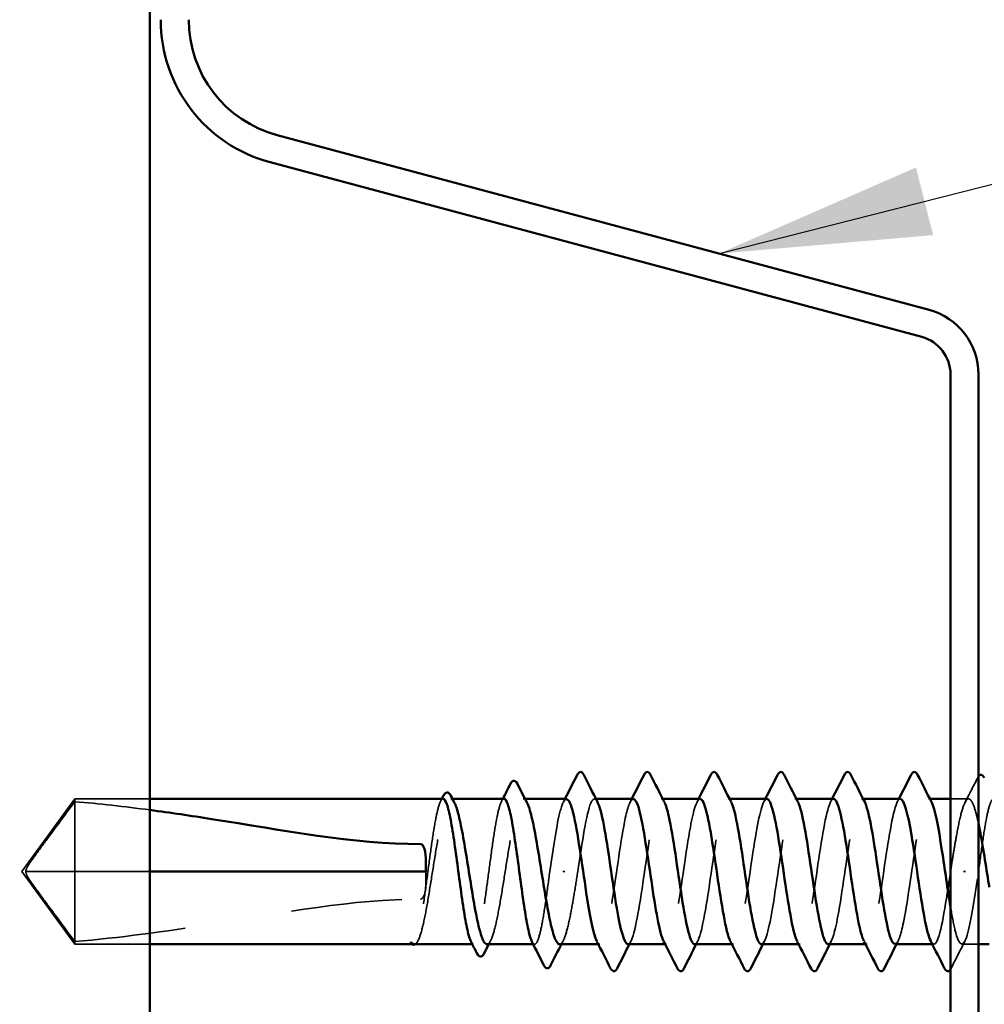
# Model space of a CAD drawing. Units: inches. Extents: x 0.6 to 33.4, y 0.6 to 21.4.
# Drawn here: x 16 to 16.9, y 7.1 to 8 of the extents above; entities that cross this region are included whole.
import ezdxf

# ---------------------------------------------------------------- set-up
doc = ezdxf.new("R2010")
doc.units = ezdxf.units.IN
doc.header["$LTSCALE"] = 2
doc.header["$MEASUREMENT"] = 0
doc.linetypes.add('DASHED', pattern=[0.2067, 0.1654, -0.0413])
for name, color, linetype, lineweight in [('Hidden (ANSI)', 7, 'DASHED', 35), ('Symbol (ANSI)', 7, 'Continuous', 25), ('Visible (ANSI)', 7, 'Continuous', 50)]:
    doc.layers.add(name, color=color, linetype=linetype, lineweight=lineweight)
doc.styles.add('Note Text (ANSI)', font='tahoma.ttf')
doc.dimstyles.new('Default (ANSI)$7', dxfattribs={"dimscale": 2, "dimtxt": 0.12, "dimasz": 0.098425, "dimexe": 0.125, "dimexo": 0.0625, "dimgap": 0.031496, "dimtad": 0, "dimtih": 1, "dimtoh": 1, "dimrnd": 1e-08, "dimzin": 4, "dimdsep": 46, "dimtxsty": 'Note Text (ANSI)', "dimcen": 0.09, "dimdle": 0.393701, "dimclrd": 256, "dimclre": 256, "dimclrt": 256, "dimadec": 0, "dimazin": 1, "dimtfac": 1, "dimtofl": 0, "dimtmove": 0, "dimatfit": 3, "dimfxl": 0, "dimtolj": 1, "dimtzin": 4, "dimlwd": -1, "dimlwe": -1, "dimarcsym": 0})

msp = doc.modelspace()

# ---------------------------------------------------------------- linework, layer by layer
at = {"layer": 'Hidden (ANSI)', "ltscale": 0.079335}
for q in [(16.03844, 7.27031), (16.03844, 7.13531)]:
    msp.add_line((15.98944, 7.20281), q, dxfattribs=at)
at = {"layer": 'Hidden (ANSI)', "ltscale": 0.017861}
msp.add_line((16.03844, 7.27031), (16.03844, 7.26769), dxfattribs=at)
at = {"layer": 'Hidden (ANSI)', "ltscale": 0.066374}
for p, q in [((16.10824, 7.27031), (16.03844, 7.27031)), ((16.10824, 7.20281), (16.03844, 7.20281)), ((16.10824, 7.13531), (16.03844, 7.13531))]:
    msp.add_line(p, q, dxfattribs=at)
at = {"layer": 'Hidden (ANSI)', "ltscale": 0.082915}
msp.add_line((16.03844, 7.26769), (16.03844, 7.20281), dxfattribs=at)
at = {"layer": 'Hidden (ANSI)', "ltscale": 0.001477}
for p, q in [((16.38912, 7.27031), (16.38747, 7.27031)), ((16.45654, 7.27031), (16.45488, 7.27031))]:
    msp.add_line(p, q, dxfattribs=at)
at = {"layer": 'Hidden (ANSI)', "ltscale": 0.001241}
for p, q in [((16.52235, 7.27031), (16.52094, 7.27031)), ((16.58435, 7.27031), (16.58294, 7.27031)), ((16.64635, 7.27031), (16.64494, 7.27031)), ((16.70835, 7.27031), (16.70694, 7.27031)), ((16.77035, 7.27031), (16.76894, 7.27031)), ((16.83235, 7.27031), (16.83094, 7.27031)), ((16.52594, 7.13531), (16.52453, 7.13531)), ((16.58794, 7.13531), (16.58653, 7.13531)), ((16.64994, 7.13531), (16.64853, 7.13531)), ((16.71194, 7.13531), (16.71053, 7.13531)), ((16.77394, 7.13531), (16.77253, 7.13531)), ((16.83594, 7.13531), (16.83453, 7.13531))]:
    msp.add_line(p, q, dxfattribs=at)
at = {"layer": 'Hidden (ANSI)', "ltscale": 0.01595}
msp.add_line((16.86829, 7.27031), (16.85144, 7.27031), dxfattribs=at)
at = {"layer": 'Hidden (ANSI)', "ltscale": 0.073451}
msp.add_line((16.03844, 7.20281), (15.99307, 7.20281), dxfattribs=at)
at = {"layer": 'Hidden (ANSI)', "ltscale": 0.100876}
msp.add_line((16.03844, 7.20281), (16.03844, 7.13531), dxfattribs=at)
at = {"layer": 'Hidden (ANSI)', "ltscale": 0.002016}
for p, q in [((16.49334, 7.20281), (16.49154, 7.20281)), ((16.86354, 7.20281), (16.86534, 7.20281))]:
    msp.add_line(p, q, dxfattribs=at)
at = {"layer": 'Hidden (ANSI)', "ltscale": 0.000328841}
msp.add_line((16.35709, 7.13854), (16.35689, 7.13814), dxfattribs=at)
at = {"layer": 'Hidden (ANSI)', "ltscale": 0.000217636}
msp.add_line((16.35214, 7.13531), (16.35181, 7.13531), dxfattribs=at)
at = {"layer": 'Hidden (ANSI)', "ltscale": 0.001023}
for p, q in [((16.40871, 7.13531), (16.40753, 7.13531)), ((16.46529, 7.13531), (16.46411, 7.13531))]:
    msp.add_line(p, q, dxfattribs=at)
at = {"layer": 'Hidden (ANSI)', "ltscale": 0.014661}
msp.add_line((16.87744, 7.13531), (16.86194, 7.13531), dxfattribs=at)
at = {"layer": 'Hidden (ANSI)', "ltscale": 0.024365}
msp.add_open_spline([(16.86496, 7.26708), (16.86891, 7.27468), (16.87282, 7.2823), (16.8767, 7.28992)], degree=3, dxfattribs=at)
at = {"layer": 'Hidden (ANSI)', "ltscale": 0.005628}
msp.add_open_spline([(16.8767, 7.28992), (16.87694, 7.29039), (16.87718, 7.29081), (16.87744, 7.29117)], degree=3, dxfattribs=at)
at = {"layer": 'Hidden (ANSI)', "ltscale": 0.222003}
for points, knots in [([(16.67594, 7.13538), (16.67948, 7.13564), (16.68302, 7.14946), (16.68656, 7.17078), (16.69059, 7.19502), (16.69461, 7.22726), (16.69864, 7.24779), (16.70235, 7.26672), (16.70606, 7.27448), (16.70977, 7.26752)], [-20.420352, -20.420352, -20.420352, -20.420352, -19.34396, -19.34396, -19.34396, -18.120283, -18.120283, -18.120283, -16.99169, -16.99169, -16.99169, -16.99169]), ([(16.68094, 7.27025), (16.6774, 7.26998), (16.67386, 7.25616), (16.67032, 7.23484), (16.66629, 7.2106), (16.66227, 7.17836), (16.65824, 7.15783), (16.65453, 7.1389), (16.65082, 7.13114), (16.64711, 7.1381)], [17.27876, 17.27876, 17.27876, 17.27876, 18.355152, 18.355152, 18.355152, 19.578829, 19.578829, 19.578829, 20.707422, 20.707422, 20.707422, 20.707422])]:
    msp.add_open_spline(points, degree=3, knots=knots, dxfattribs=at)
at = {"layer": 'Hidden (ANSI)', "ltscale": 0.22203}
for points, knots in [([(16.73794, 7.13553), (16.74094, 7.1358), (16.74394, 7.14525), (16.74694, 7.16147), (16.75096, 7.18323), (16.75499, 7.21566), (16.75901, 7.23892), (16.76304, 7.26218), (16.76706, 7.27466), (16.77109, 7.26872), (16.77131, 7.26838), (16.77154, 7.26799), (16.77177, 7.26754)], [-14.137167, -14.137167, -14.137167, -14.137167, -13.225576, -13.225576, -13.225576, -12.001899, -12.001899, -12.001899, -10.778222, -10.778222, -10.778222, -10.708504, -10.708504, -10.708504, -10.708504]), ([(16.61894, 7.2701), (16.61594, 7.26982), (16.61294, 7.26037), (16.60995, 7.24415), (16.60592, 7.22239), (16.6019, 7.18996), (16.59787, 7.1667), (16.59385, 7.14344), (16.58982, 7.13096), (16.5858, 7.1369), (16.58557, 7.13724), (16.58534, 7.13763), (16.58511, 7.13809)], [23.561945, 23.561945, 23.561945, 23.561945, 24.473536, 24.473536, 24.473536, 25.697213, 25.697213, 25.697213, 26.92089, 26.92089, 26.92089, 26.990607, 26.990607, 26.990607, 26.990607])]:
    msp.add_open_spline(points, degree=3, knots=knots, dxfattribs=at)
at = {"layer": 'Hidden (ANSI)', "ltscale": 0.076677}
for points, knots in [([(16.03844, 7.26769), (16.03035, 7.25675), (16.02255, 7.24621), (16.01079, 7.23026), (16.00689, 7.22499), (16.00112, 7.21702), (15.99923, 7.21441), (15.9965, 7.21041), (15.99561, 7.20908), (15.99439, 7.20697), (15.994, 7.20625), (15.99335, 7.20469), (15.99307, 7.20385), (15.99307, 7.20281)], [1.7713492, 1.7713492, 1.7713492, 1.7713492, 1.8935162, 1.8935162, 1.9566335, 1.9566335, 1.9881921, 1.9881921, 2.0039714, 2.0039714, 2.011861, 2.011861, 2.0197507, 2.0197507, 2.0197507, 2.0197507]), ([(16.03844, 7.13793), (16.03035, 7.14888), (16.02255, 7.15941), (16.01079, 7.17536), (16.00689, 7.18063), (16.00111, 7.1886), (15.99923, 7.19121), (15.9965, 7.19522), (15.99561, 7.19654), (15.99439, 7.19866), (15.994, 7.19937), (15.99335, 7.20094), (15.99307, 7.20178), (15.99307, 7.20281)], [1.7711947, 1.7711947, 1.7711947, 1.7711947, 1.8933708, 1.8933708, 1.9564832, 1.9564832, 1.9880394, 1.9880394, 2.0038174, 2.0038174, 2.0117065, 2.0117065, 2.0195955, 2.0195955, 2.0195955, 2.0195955])]:
    msp.add_open_spline(points, degree=3, knots=knots, dxfattribs=at)
at = {"layer": 'Hidden (ANSI)', "ltscale": 0.06877}
msp.add_open_spline([(16.03844, 7.26769), (16.06123, 7.26587), (16.08459, 7.2632), (16.10824, 7.26001)], degree=3, dxfattribs=at)
at = {"layer": 'Hidden (ANSI)', "ltscale": 0.197908}
msp.add_open_spline([(16.38041, 7.27031), (16.3804, 7.27031), (16.38039, 7.27031), (16.37919, 7.27027), (16.37802, 7.26848), (16.37565, 7.26161), (16.37448, 7.2566), (16.37211, 7.24399), (16.37094, 7.23652), (16.36857, 7.2201), (16.3674, 7.21131), (16.36504, 7.19358), (16.36386, 7.1848), (16.3615, 7.16846), (16.36032, 7.16104), (16.3581, 7.14933), (16.35707, 7.14485), (16.35499, 7.13829), (16.35396, 7.13626), (16.35292, 7.13557)], degree=3, knots=[1.9079941, 1.9079941, 1.9079941, 1.9079941, 1.9088181, 1.9088181, 1.9769902, 1.9769902, 2.0451622, 2.0451622, 2.1133343, 2.1133343, 2.1815064, 2.1815064, 2.2496785, 2.2496785, 2.3178505, 2.3178505, 2.3777755, 2.3777755, 2.4377005, 2.4377005, 2.4377005, 2.4377005], dxfattribs=at)
at = {"layer": 'Hidden (ANSI)', "ltscale": 0.21885}
msp.add_open_spline([(16.35471, 7.13557), (16.35612, 7.13636), (16.35753, 7.13889), (16.36035, 7.14716), (16.36176, 7.15281), (16.36459, 7.16649), (16.36599, 7.17439), (16.36882, 7.1914), (16.37022, 7.20034), (16.37305, 7.21807), (16.37445, 7.22667), (16.37728, 7.24239), (16.37868, 7.24934), (16.38151, 7.26063), (16.38291, 7.26486), (16.38574, 7.27), (16.38714, 7.27087), (16.38931, 7.26949), (16.39005, 7.26852), (16.3908, 7.26708)], degree=3, knots=[0, 0, 0, 0, 0.0686736, 0.0686736, 0.1373472, 0.1373472, 0.2060208, 0.2060208, 0.2746944, 0.2746944, 0.343368, 0.343368, 0.4120415, 0.4120415, 0.4807151, 0.4807151, 0.5493887, 0.5493887, 0.585847, 0.585847, 0.585847, 0.585847], dxfattribs=at)
at = {"layer": 'Hidden (ANSI)', "ltscale": 0.002388}
for points in [[(16.37804, 7.26799), (16.37844, 7.26876), (16.37884, 7.26954), (16.37923, 7.27031)], [(16.43463, 7.26799), (16.43503, 7.26876), (16.43542, 7.26954), (16.43582, 7.27031)]]:
    msp.add_open_spline(points, degree=3, dxfattribs=at)
at = {"layer": 'Hidden (ANSI)', "ltscale": 0.220712}
msp.add_open_spline([(16.437, 7.27031), (16.43699, 7.27031), (16.43699, 7.27031), (16.4358, 7.27029), (16.43463, 7.26853), (16.43226, 7.2617), (16.43109, 7.25671), (16.42872, 7.24414), (16.42755, 7.23668), (16.42518, 7.22028), (16.42401, 7.2115), (16.42165, 7.19376), (16.42047, 7.18498), (16.41811, 7.16862), (16.41694, 7.16119), (16.41457, 7.14868), (16.4134, 7.14373), (16.41103, 7.137), (16.40986, 7.13528), (16.40789, 7.13533), (16.40712, 7.13612), (16.40634, 7.13764)], degree=3, knots=[0.8177118, 0.8177118, 0.8177118, 0.8177118, 0.8180649, 0.8180649, 0.886237, 0.886237, 0.954409, 0.954409, 1.0225811, 1.0225811, 1.0907532, 1.0907532, 1.1589253, 1.1589253, 1.2270973, 1.2270973, 1.2952694, 1.2952694, 1.3634415, 1.3634415, 1.4085376, 1.4085376, 1.4085376, 1.4085376], dxfattribs=at)
at = {"layer": 'Hidden (ANSI)', "ltscale": 0.224606}
msp.add_open_spline([(16.42117, 7.13531), (16.42158, 7.13531), (16.42199, 7.13546), (16.42381, 7.13676), (16.42521, 7.13952), (16.42804, 7.14818), (16.42945, 7.15401), (16.43227, 7.16799), (16.43368, 7.176), (16.43651, 7.19313), (16.43791, 7.2021), (16.44074, 7.21977), (16.44214, 7.2283), (16.44497, 7.2438), (16.44637, 7.2506), (16.4492, 7.26154), (16.4506, 7.26556), (16.45343, 7.27026), (16.45483, 7.27089), (16.4569, 7.26924), (16.45756, 7.26834), (16.45821, 7.26708)], degree=3, knots=[1.0789141, 1.0789141, 1.0789141, 1.0789141, 1.0987774, 1.0987774, 1.167451, 1.167451, 1.2361246, 1.2361246, 1.3047982, 1.3047982, 1.3734718, 1.3734718, 1.4421454, 1.4421454, 1.510819, 1.510819, 1.5794926, 1.5794926, 1.6481662, 1.6481662, 1.6801365, 1.6801365, 1.6801365, 1.6801365], dxfattribs=at)
at = {"layer": 'Hidden (ANSI)', "ltscale": 0.101757}
msp.add_open_spline([(16.49494, 7.26993), (16.49303, 7.26995), (16.49111, 7.2664), (16.4892, 7.2592), (16.48595, 7.24697), (16.48269, 7.22506), (16.47944, 7.20281)], degree=3, knots=[36.128316, 36.128316, 36.128316, 36.128316, 36.710304, 36.710304, 36.710304, 37.699112, 37.699112, 37.699112, 37.699112], dxfattribs=at)
at = {"layer": 'Hidden (ANSI)', "ltscale": 0.00286}
for points in [[(16.49211, 7.26755), (16.49258, 7.26847), (16.49306, 7.26939), (16.49353, 7.27031)], [(16.55411, 7.26755), (16.55458, 7.26847), (16.55506, 7.26939), (16.55553, 7.27031)], [(16.61611, 7.26755), (16.61658, 7.26847), (16.61706, 7.26939), (16.61753, 7.27031)], [(16.67811, 7.26755), (16.67858, 7.26847), (16.67906, 7.26939), (16.67953, 7.27031)], [(16.74011, 7.26755), (16.74058, 7.26847), (16.74106, 7.26939), (16.74153, 7.27031)], [(16.80211, 7.26755), (16.80258, 7.26847), (16.80306, 7.26939), (16.80353, 7.27031)], [(16.55477, 7.13807), (16.5543, 7.13715), (16.55382, 7.13623), (16.55335, 7.13531)], [(16.61677, 7.13807), (16.6163, 7.13715), (16.61582, 7.13623), (16.61535, 7.13531)], [(16.67877, 7.13807), (16.6783, 7.13715), (16.67782, 7.13623), (16.67735, 7.13531)], [(16.74077, 7.13807), (16.7403, 7.13715), (16.73982, 7.13623), (16.73935, 7.13531)], [(16.80277, 7.13807), (16.8023, 7.13715), (16.80182, 7.13623), (16.80135, 7.13531)]]:
    msp.add_open_spline(points, degree=3, dxfattribs=at)
at = {"layer": 'Hidden (ANSI)', "ltscale": 0.120255}
for points, knots in [([(16.50544, 7.20281), (16.50947, 7.23034), (16.51349, 7.25692), (16.51752, 7.26629), (16.5196, 7.27114), (16.52169, 7.2712), (16.52377, 7.26718)], [-37.699112, -37.699112, -37.699112, -37.699112, -36.475435, -36.475435, -36.475435, -35.841246, -35.841246, -35.841246, -35.841246]), ([(16.85144, 7.20281), (16.84742, 7.17528), (16.84339, 7.1487), (16.83937, 7.13934), (16.83728, 7.13448), (16.83519, 7.13443), (16.83311, 7.13844)], [0, 0, 0, 0, 1.223677, 1.223677, 1.223677, 1.857866, 1.857866, 1.857866, 1.857866])]:
    msp.add_open_spline(points, degree=3, knots=knots, dxfattribs=at)
at = {"layer": 'Hidden (ANSI)', "ltscale": 0.222014}
for points, knots in [([(16.55694, 7.26997), (16.55448, 7.26984), (16.55203, 7.26376), (16.54957, 7.25235), (16.54555, 7.23364), (16.54152, 7.20191), (16.5375, 7.17655), (16.53347, 7.15118), (16.52945, 7.13396), (16.52542, 7.1354), (16.52465, 7.13568), (16.52388, 7.13664), (16.52311, 7.1382)], [29.84513, 29.84513, 29.84513, 29.84513, 30.59192, 30.59192, 30.59192, 31.815597, 31.815597, 31.815597, 33.039274, 33.039274, 33.039274, 33.273793, 33.273793, 33.273793, 33.273793]), ([(16.79994, 7.13566), (16.8024, 7.13579), (16.80485, 7.14186), (16.80731, 7.15327), (16.81133, 7.17198), (16.81536, 7.20371), (16.81938, 7.22908), (16.82341, 7.25444), (16.82743, 7.27166), (16.83146, 7.27022), (16.83223, 7.26994), (16.833, 7.26898), (16.83377, 7.26743)], [-7.853982, -7.853982, -7.853982, -7.853982, -7.107191, -7.107191, -7.107191, -5.883515, -5.883515, -5.883515, -4.659838, -4.659838, -4.659838, -4.425319, -4.425319, -4.425319, -4.425319])]:
    msp.add_open_spline(points, degree=3, knots=knots, dxfattribs=at)
at = {"layer": 'Hidden (ANSI)', "ltscale": 0.222023}
for points, knots in [([(16.55194, 7.1354), (16.55254, 7.13535), (16.55314, 7.13569), (16.55374, 7.13643), (16.55776, 7.14142), (16.56179, 7.16458), (16.56581, 7.19174), (16.56984, 7.2189), (16.57386, 7.24817), (16.57789, 7.26166), (16.58052, 7.27046), (16.58315, 7.27214), (16.58577, 7.26724)], [-32.986723, -32.986723, -32.986723, -32.986723, -32.804405, -32.804405, -32.804405, -31.580728, -31.580728, -31.580728, -30.357051, -30.357051, -30.357051, -29.55806, -29.55806, -29.55806, -29.55806]), ([(16.61394, 7.13531), (16.614, 7.13531), (16.61406, 7.13531), (16.61411, 7.13532), (16.61814, 7.1358), (16.62216, 7.15491), (16.62619, 7.18096), (16.63021, 7.20701), (16.63424, 7.23819), (16.63826, 7.25544), (16.64143, 7.26902), (16.6446, 7.27321), (16.64777, 7.26738)], [-26.703538, -26.703538, -26.703538, -26.703538, -26.68602, -26.68602, -26.68602, -25.462344, -25.462344, -25.462344, -24.238667, -24.238667, -24.238667, -23.274875, -23.274875, -23.274875, -23.274875]), ([(16.74294, 7.27031), (16.74288, 7.27031), (16.74283, 7.27031), (16.74277, 7.2703), (16.73874, 7.26982), (16.73472, 7.25071), (16.73069, 7.22466), (16.72667, 7.19861), (16.72264, 7.16743), (16.71862, 7.15019), (16.71545, 7.13661), (16.71228, 7.13242), (16.70911, 7.13825)], [10.995574, 10.995574, 10.995574, 10.995574, 11.013091, 11.013091, 11.013091, 12.236768, 12.236768, 12.236768, 13.460445, 13.460445, 13.460445, 14.424237, 14.424237, 14.424237, 14.424237]), ([(16.80494, 7.27022), (16.80434, 7.27027), (16.80374, 7.26994), (16.80314, 7.26919), (16.79912, 7.2642), (16.79509, 7.24104), (16.79107, 7.21388), (16.78704, 7.18673), (16.78302, 7.15745), (16.77899, 7.14396), (16.77636, 7.13516), (16.77374, 7.13348), (16.77111, 7.13839)], [4.712389, 4.712389, 4.712389, 4.712389, 4.894707, 4.894707, 4.894707, 6.118384, 6.118384, 6.118384, 7.342061, 7.342061, 7.342061, 8.141051, 8.141051, 8.141051, 8.141051])]:
    msp.add_open_spline(points, degree=3, knots=knots, dxfattribs=at)
at = {"layer": 'Hidden (ANSI)', "ltscale": 0.157634}
msp.add_open_spline([(16.87744, 7.24723), (16.87625, 7.25288), (16.87506, 7.25767), (16.87245, 7.26582), (16.87105, 7.26867), (16.86822, 7.27089), (16.86682, 7.27025), (16.86399, 7.26551), (16.86259, 7.26147), (16.85976, 7.25051), (16.85836, 7.2437), (16.85603, 7.23091), (16.85511, 7.22553), (16.85327, 7.21435), (16.85236, 7.20859), (16.85144, 7.20281)], degree=3, knots=[1.4528014, 1.4528014, 1.4528014, 1.4528014, 1.510819, 1.510819, 1.5794926, 1.5794926, 1.6481662, 1.6481662, 1.7168398, 1.7168398, 1.7855133, 1.7855133, 1.8301089, 1.8301089, 1.8747044, 1.8747044, 1.8747044, 1.8747044], dxfattribs=at)
at = {"layer": 'Hidden (ANSI)', "ltscale": 0.818511}
msp.add_open_spline([(16.87744, 7.20281), (16.87862, 7.21168), (16.8798, 7.22046), (16.88216, 7.23685), (16.88333, 7.24429), (16.8857, 7.25683), (16.88687, 7.2618), (16.88924, 7.26858), (16.89041, 7.27032), (16.89278, 7.2703), (16.89395, 7.26855), (16.89631, 7.26175), (16.89749, 7.25677), (16.89985, 7.24422), (16.90102, 7.23676), (16.90339, 7.22037), (16.90456, 7.21159), (16.90693, 7.19385), (16.9081, 7.18507), (16.91047, 7.1687), (16.91164, 7.16126), (16.91401, 7.14874), (16.91518, 7.14378), (16.91754, 7.13702), (16.91872, 7.13529), (16.92108, 7.13533), (16.92225, 7.13709), (16.92462, 7.14392), (16.92579, 7.14891), (16.92816, 7.16148), (16.92933, 7.16894), (16.9317, 7.18534), (16.93287, 7.19413), (16.93523, 7.21186), (16.93641, 7.22064), (16.93877, 7.23701), (16.93994, 7.24444), (16.94231, 7.25694), (16.94348, 7.26189), (16.94585, 7.26862), (16.94702, 7.27034), (16.94939, 7.27028), (16.95056, 7.2685), (16.95293, 7.26166), (16.9541, 7.25666), (16.95646, 7.24407), (16.95764, 7.2366), (16.96, 7.22019), (16.96117, 7.2114), (16.96312, 7.1968), (16.96388, 7.1911), (16.96541, 7.18001), (16.96618, 7.17468), (16.96694, 7.16968)], degree=3, knots=[0, 0, 0, 0, 0.068172, 0.068172, 0.136344, 0.136344, 0.204516, 0.204516, 0.272688, 0.272688, 0.34086, 0.34086, 0.409032, 0.409032, 0.477205, 0.477205, 0.545377, 0.545377, 0.613549, 0.613549, 0.681721, 0.681721, 0.749893, 0.749893, 0.818065, 0.818065, 0.886237, 0.886237, 0.954409, 0.954409, 1.022581, 1.022581, 1.090753, 1.090753, 1.158925, 1.158925, 1.227097, 1.227097, 1.295269, 1.295269, 1.363441, 1.363441, 1.431614, 1.431614, 1.499786, 1.499786, 1.567958, 1.567958, 1.63613, 1.63613, 1.680202, 1.680202, 1.724274, 1.724274, 1.724274, 1.724274], dxfattribs=at)
at = {"layer": 'Hidden (ANSI)', "ltscale": 0.02649}
msp.add_open_spline([(16.35944, 7.17732), (16.35971, 7.17732), (16.35998, 7.17737), (16.36047, 7.17756), (16.3607, 7.1777), (16.36135, 7.1782), (16.3617, 7.17865), (16.36403, 7.18231), (16.36412, 7.18624), (16.36449, 7.19449), (16.36444, 7.19881), (16.36444, 7.20281)], degree=3, knots=[-0.06933399, -0.06933399, -0.06933399, -0.06933399, -0.06725049, -0.06725049, -0.065167, -0.065167, -0.06100001, -0.06100001, -0.0305, -0.0305, 0, 0, 0, 0], dxfattribs=at)
at = {"layer": 'Hidden (ANSI)', "ltscale": 0.118841}
msp.add_open_spline([(16.47944, 7.20281), (16.47826, 7.19394), (16.47709, 7.18516), (16.47472, 7.16878), (16.47355, 7.16133), (16.47118, 7.1488), (16.47001, 7.14383), (16.46764, 7.13705), (16.46647, 7.13531), (16.4645, 7.13532), (16.46371, 7.1361), (16.46292, 7.13764)], degree=3, knots=[0, 0, 0, 0, 0.0681721, 0.0681721, 0.1363441, 0.1363441, 0.2045162, 0.2045162, 0.2726883, 0.2726883, 0.3182573, 0.3182573, 0.3182573, 0.3182573], dxfattribs=at)
at = {"layer": 'Hidden (ANSI)', "ltscale": 0.102144}
msp.add_open_spline([(16.48859, 7.13531), (16.48909, 7.13531), (16.48959, 7.13553), (16.4915, 7.13721), (16.4929, 7.14018), (16.49573, 7.14925), (16.49713, 7.15525), (16.4997, 7.16817), (16.50084, 7.17463), (16.50315, 7.18838), (16.50429, 7.19557), (16.50544, 7.20281)], degree=3, knots=[2.1732064, 2.1732064, 2.1732064, 2.1732064, 2.1975549, 2.1975549, 2.2662285, 2.2662285, 2.3349021, 2.3349021, 2.3907736, 2.3907736, 2.4466451, 2.4466451, 2.4466451, 2.4466451], dxfattribs=at)
at = {"layer": 'Hidden (ANSI)', "ltscale": 0.170676}
msp.add_open_spline([(16.85144, 7.17016), (16.85283, 7.16183), (16.85422, 7.15443), (16.85561, 7.14874), (16.85963, 7.13226), (16.86366, 7.13129), (16.86768, 7.14642), (16.87094, 7.15865), (16.87419, 7.18056), (16.87744, 7.20281)], degree=3, knots=[-2.634884, -2.634884, -2.634884, -2.634884, -2.212484, -2.212484, -2.212484, -0.988807, -0.988807, -0.988807, 0, 0, 0, 0], dxfattribs=at)
at = {"layer": 'Hidden (ANSI)', "ltscale": 0.311895}
msp.add_open_spline([(16.03844, 7.13793), (16.07949, 7.14121), (16.12237, 7.14726), (16.23114, 7.16437), (16.29727, 7.17732), (16.35944, 7.17732)], degree=3, knots=[3.501646, 3.501646, 3.501646, 3.501646, 3.8133775, 3.8133775, 4.287146, 4.287146, 4.287146, 4.287146], dxfattribs=at)
at = {"layer": 'Hidden (ANSI)', "ltscale": 0.012628}
msp.add_open_spline([(16.35689, 7.13814), (16.35626, 7.13694), (16.35562, 7.13603), (16.35475, 7.1354), (16.35468, 7.13536), (16.3546, 7.13531)], degree=3, knots=[0, 0, 0, 0, 0.03108734, 0.03108734, 0.0339114, 0.0339114, 0.0339114, 0.0339114], dxfattribs=at)
at = {"layer": 'Hidden (ANSI)', "ltscale": 0.003367}
for points in [[(16.42451, 7.13854), (16.42395, 7.13746), (16.42339, 7.13639), (16.42283, 7.13531)], [(16.49192, 7.13854), (16.49136, 7.13746), (16.4908, 7.13639), (16.49024, 7.13531)]]:
    msp.add_open_spline(points, degree=3, dxfattribs=at)
at = {"layer": 'Hidden (ANSI)', "ltscale": 0.026765}
msp.add_open_spline([(16.86477, 7.13807), (16.86046, 7.12972), (16.85619, 7.12134), (16.85194, 7.11295)], degree=3, dxfattribs=at)
at = {"layer": 'Hidden (ANSI)', "ltscale": 0.011894}
msp.add_open_spline([(16.35292, 7.13557), (16.35225, 7.13513), (16.35172, 7.13531), (16.35134, 7.13562)], degree=3, dxfattribs=at)
at = {"layer": 'Hidden (ANSI)', "ltscale": 0.005659}
msp.add_open_spline([(16.35374, 7.13531), (16.35405, 7.13531), (16.35437, 7.13539), (16.35471, 7.13557)], degree=3, dxfattribs=at)
at = {"layer": 'Hidden (ANSI)', "ltscale": 0.003961}
msp.add_open_spline([(16.85194, 7.11295), (16.85178, 7.11263), (16.85161, 7.11233), (16.85144, 7.11205)], degree=3, dxfattribs=at)
at = {"layer": 'Visible (ANSI)', "color": 96, "true_color": 0x008000}
for p, q in [((16.10824, 18.99415), (16.10824, 5.64829)), ((16.83149, 7.72414), (16.22651, 7.88625)), ((16.21978, 7.86113), (16.82476, 7.69903)), ((16.85144, 7.66426), (16.85144, 6.65233)), ((16.87744, 6.65233), (16.87744, 7.66426))]:
    msp.add_line(p, q, dxfattribs=at)
at = {"layer": 'Visible (ANSI)'}
for p, q in [((16.38041, 7.27031), (16.10824, 7.27031)), ((16.437, 7.27031), (16.38912, 7.27031)), ((16.49494, 7.27031), (16.45654, 7.27031)), ((16.55694, 7.27031), (16.52235, 7.27031)), ((16.61894, 7.27031), (16.58435, 7.27031)), ((16.68094, 7.27031), (16.64635, 7.27031)), ((16.74294, 7.27031), (16.70835, 7.27031)), ((16.80494, 7.27031), (16.77035, 7.27031)), ((16.85144, 7.27031), (16.83235, 7.27031)), ((16.36444, 7.20281), (16.10824, 7.20281)), ((16.35181, 7.13531), (16.10824, 7.13531)), ((16.40753, 7.13531), (16.35374, 7.13531)), ((16.46411, 7.13531), (16.42117, 7.13531)), ((16.52453, 7.13531), (16.48859, 7.13531)), ((16.58653, 7.13531), (16.55194, 7.13531)), ((16.64853, 7.13531), (16.61394, 7.13531)), ((16.71053, 7.13531), (16.67594, 7.13531)), ((16.77253, 7.13531), (16.73794, 7.13531)), ((16.83453, 7.13531), (16.79994, 7.13531)), ((16.88744, 7.13531), (16.87744, 7.13531))]:
    msp.add_line(p, q, dxfattribs=at)
at = {"layer": 'Visible (ANSI)', "color": 96, "true_color": 0x008000}
for centre, radius, start, end in [((16.25524, 7.99346), 0.137, 180, 255), ((16.25524, 7.99346), 0.111, 180, 255), ((16.81544, 7.66426), 0.062, 0, 75), ((16.81544, 7.66426), 0.036, 0, 75)]:
    msp.add_arc(centre, radius, start, end, dxfattribs=at)
at = {"layer": 'Visible (ANSI)'}
for points in [[(16.49353, 7.27031), (16.49736, 7.27775), (16.50116, 7.28521), (16.50494, 7.29267)], [(16.51094, 7.29267), (16.51519, 7.28428), (16.51946, 7.2759), (16.52377, 7.26755)], [(16.55553, 7.27031), (16.55936, 7.27775), (16.56316, 7.28521), (16.56694, 7.29267)], [(16.57294, 7.29267), (16.57719, 7.28428), (16.58146, 7.2759), (16.58577, 7.26755)], [(16.61753, 7.27031), (16.62136, 7.27775), (16.62516, 7.28521), (16.62894, 7.29267)], [(16.63494, 7.29267), (16.63919, 7.28428), (16.64346, 7.2759), (16.64777, 7.26755)], [(16.67953, 7.27031), (16.68336, 7.27775), (16.68716, 7.28521), (16.69094, 7.29267)], [(16.69694, 7.29267), (16.70119, 7.28428), (16.70546, 7.2759), (16.70977, 7.26755)], [(16.74153, 7.27031), (16.74536, 7.27775), (16.74916, 7.28521), (16.75294, 7.29267)], [(16.75894, 7.29267), (16.76319, 7.28428), (16.76746, 7.2759), (16.77177, 7.26755)], [(16.80353, 7.27031), (16.80736, 7.27775), (16.81116, 7.28521), (16.81494, 7.29267)], [(16.82094, 7.29267), (16.82519, 7.28428), (16.82946, 7.2759), (16.83377, 7.26755)], [(16.43582, 7.27031), (16.4382, 7.27496), (16.44057, 7.27961), (16.44292, 7.28427)], [(16.44932, 7.28434), (16.45227, 7.27858), (16.45523, 7.27282), (16.45821, 7.26708)], [(16.37923, 7.27031), (16.3797, 7.27121), (16.38016, 7.27211), (16.38062, 7.27301)], [(16.38767, 7.27312), (16.38871, 7.2711), (16.38975, 7.26909), (16.3908, 7.26708)], [(16.41178, 7.12697), (16.40997, 7.13053), (16.40816, 7.13408), (16.40634, 7.13764)], [(16.47405, 7.11576), (16.47036, 7.12306), (16.46666, 7.13036), (16.46292, 7.13764)], [(16.53594, 7.11295), (16.53169, 7.12134), (16.52742, 7.12972), (16.52311, 7.13807)], [(16.59794, 7.11295), (16.59369, 7.12134), (16.58942, 7.12972), (16.58511, 7.13807)], [(16.65994, 7.11295), (16.65569, 7.12134), (16.65142, 7.12972), (16.64711, 7.13807)], [(16.72194, 7.11295), (16.71769, 7.12134), (16.71342, 7.12972), (16.70911, 7.13807)], [(16.78394, 7.11295), (16.77969, 7.12134), (16.77542, 7.12972), (16.77111, 7.13807)], [(16.84594, 7.11295), (16.84169, 7.12134), (16.83742, 7.12972), (16.83311, 7.13807)], [(16.3546, 7.13531), (16.35359, 7.13473), (16.35226, 7.13486), (16.35134, 7.13563)], [(16.42283, 7.13531), (16.42138, 7.13251), (16.41993, 7.1297), (16.41849, 7.12689)], [(16.49024, 7.13531), (16.48686, 7.12879), (16.48351, 7.12225), (16.48018, 7.1157)], [(16.55335, 7.13531), (16.54952, 7.12787), (16.54572, 7.12042), (16.54194, 7.11295)], [(16.61535, 7.13531), (16.61152, 7.12787), (16.60772, 7.12042), (16.60394, 7.11295)], [(16.67735, 7.13531), (16.67352, 7.12787), (16.66972, 7.12042), (16.66594, 7.11295)], [(16.73935, 7.13531), (16.73552, 7.12787), (16.73172, 7.12042), (16.72794, 7.11295)], [(16.80135, 7.13531), (16.79752, 7.12787), (16.79372, 7.12042), (16.78994, 7.11295)]]:
    msp.add_open_spline(points, degree=3, dxfattribs=at)
for points, knots in [([(16.50494, 7.29267), (16.50559, 7.29395), (16.50626, 7.2949), (16.5088, 7.29566), (16.51006, 7.29441), (16.51094, 7.29267)], [0, 0, 0, 0, 0.0428787, 0.0428787, 0.100963, 0.100963, 0.100963, 0.100963]), ([(16.56694, 7.29267), (16.56759, 7.29395), (16.56826, 7.2949), (16.5708, 7.29566), (16.57206, 7.29441), (16.57294, 7.29267)], [0, 0, 0, 0, 0.0428787, 0.0428787, 0.100963, 0.100963, 0.100963, 0.100963]), ([(16.62894, 7.29267), (16.62959, 7.29395), (16.63026, 7.2949), (16.6328, 7.29566), (16.63406, 7.29441), (16.63494, 7.29267)], [0, 0, 0, 0, 0.0428787, 0.0428787, 0.100963, 0.100963, 0.100963, 0.100963]), ([(16.69094, 7.29267), (16.69159, 7.29395), (16.69226, 7.2949), (16.6948, 7.29566), (16.69606, 7.29441), (16.69694, 7.29267)], [0, 0, 0, 0, 0.0428787, 0.0428787, 0.100963, 0.100963, 0.100963, 0.100963]), ([(16.75294, 7.29267), (16.75359, 7.29395), (16.75426, 7.2949), (16.7568, 7.29566), (16.75806, 7.29441), (16.75894, 7.29267)], [0, 0, 0, 0, 0.0428787, 0.0428787, 0.100963, 0.100963, 0.100963, 0.100963]), ([(16.81494, 7.29267), (16.81559, 7.29395), (16.81626, 7.2949), (16.8188, 7.29566), (16.82006, 7.29441), (16.82094, 7.29267)], [0, 0, 0, 0, 0.0428787, 0.0428787, 0.100963, 0.100963, 0.100963, 0.100963]), ([(16.87744, 7.29117), (16.87789, 7.29181), (16.87841, 7.29226), (16.88058, 7.29298), (16.8819, 7.2917), (16.88283, 7.28987)], [0.01525197, 0.01525197, 0.01525197, 0.01525197, 0.04176401, 0.04176401, 0.1008596, 0.1008596, 0.1008596, 0.1008596]), ([(16.44292, 7.28427), (16.44356, 7.28553), (16.44421, 7.28644), (16.44668, 7.28763), (16.4483, 7.28634), (16.44932, 7.28434)], [0, 0, 0, 0, 0.038486, 0.038486, 0.1006967, 0.1006967, 0.1006967, 0.1006967]), ([(16.38062, 7.27301), (16.38124, 7.27424), (16.38187, 7.27515), (16.3835, 7.27627), (16.38464, 7.27633), (16.38637, 7.27529), (16.38702, 7.27437), (16.38767, 7.27312)], [0, 0, 0, 0, 0.0331029, 0.0331029, 0.0660664, 0.0660664, 0.1006516, 0.1006516, 0.1006516, 0.1006516]), ([(16.40634, 7.13764), (16.40594, 7.13841), (16.40554, 7.13938), (16.40396, 7.14396), (16.40278, 7.14897), (16.40042, 7.16155), (16.39925, 7.16902), (16.39688, 7.18543), (16.39571, 7.19422), (16.39334, 7.21195), (16.39217, 7.22073), (16.3898, 7.23709), (16.38863, 7.24451), (16.38626, 7.25699), (16.38509, 7.26193), (16.38274, 7.26861), (16.38158, 7.27031), (16.38041, 7.27031)], [1.4085376, 1.4085376, 1.4085376, 1.4085376, 1.4316136, 1.4316136, 1.4997856, 1.4997856, 1.5679577, 1.5679577, 1.6361298, 1.6361298, 1.7043019, 1.7043019, 1.7724739, 1.7724739, 1.840646, 1.840646, 1.9079941, 1.9079941, 1.9079941, 1.9079941]), ([(16.3908, 7.26708), (16.39146, 7.26581), (16.39212, 7.26418), (16.3942, 7.25796), (16.3956, 7.25222), (16.39843, 7.23839), (16.39983, 7.23043), (16.40266, 7.21335), (16.40406, 7.2044), (16.40689, 7.1867), (16.40829, 7.17813), (16.41112, 7.16253), (16.41252, 7.15565), (16.41535, 7.14453), (16.41675, 7.1404), (16.41917, 7.13619), (16.42017, 7.13531), (16.42117, 7.13531)], [0.585847, 0.585847, 0.585847, 0.585847, 0.6180623, 0.6180623, 0.6867359, 0.6867359, 0.7554095, 0.7554095, 0.8240831, 0.8240831, 0.8927567, 0.8927567, 0.9614303, 0.9614303, 1.0301039, 1.0301039, 1.0789141, 1.0789141, 1.0789141, 1.0789141]), ([(16.46292, 7.13764), (16.46253, 7.1384), (16.46214, 7.13934), (16.46057, 7.14387), (16.45939, 7.14885), (16.45703, 7.16141), (16.45586, 7.16886), (16.45349, 7.18525), (16.45232, 7.19404), (16.44995, 7.21177), (16.44878, 7.22055), (16.44641, 7.23693), (16.44524, 7.24436), (16.44288, 7.25688), (16.4417, 7.26184), (16.43934, 7.26858), (16.43818, 7.27031), (16.437, 7.27031)], [0.3182573, 0.3182573, 0.3182573, 0.3182573, 0.3408604, 0.3408604, 0.4090324, 0.4090324, 0.4772045, 0.4772045, 0.5453766, 0.5453766, 0.6135487, 0.6135487, 0.6817207, 0.6817207, 0.7498928, 0.7498928, 0.8177118, 0.8177118, 0.8177118, 0.8177118]), ([(16.45821, 7.26708), (16.45897, 7.26563), (16.45972, 7.26371), (16.46189, 7.25691), (16.46329, 7.251), (16.46612, 7.23688), (16.46752, 7.22882), (16.47035, 7.21162), (16.47175, 7.20265), (16.47458, 7.18501), (16.47598, 7.17651), (16.47881, 7.16113), (16.48021, 7.1544), (16.48304, 7.14365), (16.48444, 7.13972), (16.48677, 7.13604), (16.48768, 7.13531), (16.48859, 7.13531)], [1.6801365, 1.6801365, 1.6801365, 1.6801365, 1.7168398, 1.7168398, 1.7855133, 1.7855133, 1.8541869, 1.8541869, 1.9228605, 1.9228605, 1.9915341, 1.9915341, 2.0602077, 2.0602077, 2.1288813, 2.1288813, 2.1732064, 2.1732064, 2.1732064, 2.1732064]), ([(16.52311, 7.1382), (16.51985, 7.14476), (16.5166, 7.16192), (16.51335, 7.18321), (16.50932, 7.20956), (16.5053, 7.2404), (16.50127, 7.25688), (16.49916, 7.26553), (16.49705, 7.2699), (16.49494, 7.26993)], [33.273793, 33.273793, 33.273793, 33.273793, 34.262951, 34.262951, 34.262951, 35.486628, 35.486628, 35.486628, 36.128316, 36.128316, 36.128316, 36.128316]), ([(16.52377, 7.26718), (16.52571, 7.26345), (16.52765, 7.25619), (16.52959, 7.246), (16.53361, 7.22484), (16.53764, 7.19248), (16.54166, 7.16872), (16.54509, 7.1485), (16.54852, 7.13569), (16.55194, 7.1354)], [-35.841246, -35.841246, -35.841246, -35.841246, -35.251758, -35.251758, -35.251758, -34.028081, -34.028081, -34.028081, -32.986723, -32.986723, -32.986723, -32.986723]), ([(16.58511, 7.13809), (16.58131, 7.14558), (16.57752, 7.16833), (16.57372, 7.19408), (16.5697, 7.22138), (16.56567, 7.25014), (16.56165, 7.26278), (16.56008, 7.26771), (16.55851, 7.27005), (16.55694, 7.26997)], [26.990607, 26.990607, 26.990607, 26.990607, 28.144567, 28.144567, 28.144567, 29.368244, 29.368244, 29.368244, 29.84513, 29.84513, 29.84513, 29.84513]), ([(16.58577, 7.26724), (16.58717, 7.26463), (16.58857, 7.26016), (16.58996, 7.25392), (16.59399, 7.23594), (16.59801, 7.20446), (16.60204, 7.17874), (16.60601, 7.15339), (16.60997, 7.13536), (16.61394, 7.13531)], [-29.55806, -29.55806, -29.55806, -29.55806, -29.133374, -29.133374, -29.133374, -27.909697, -27.909697, -27.909697, -26.703538, -26.703538, -26.703538, -26.703538]), ([(16.64711, 7.1381), (16.6468, 7.13869), (16.64648, 7.13938), (16.64617, 7.14018), (16.64214, 7.15045), (16.63812, 7.17766), (16.63409, 7.20518), (16.63007, 7.23269), (16.62604, 7.2586), (16.62202, 7.26705), (16.62099, 7.26921), (16.61997, 7.27019), (16.61894, 7.2701)], [20.707422, 20.707422, 20.707422, 20.707422, 20.802506, 20.802506, 20.802506, 22.026183, 22.026183, 22.026183, 23.24986, 23.24986, 23.24986, 23.561945, 23.561945, 23.561945, 23.561945]), ([(16.64777, 7.26738), (16.64863, 7.26581), (16.64948, 7.2635), (16.65034, 7.26046), (16.65436, 7.24614), (16.65839, 7.2164), (16.66241, 7.18941), (16.66644, 7.16243), (16.67046, 7.14008), (16.67449, 7.13604), (16.67497, 7.13556), (16.67546, 7.13534), (16.67594, 7.13538)], [-23.274875, -23.274875, -23.274875, -23.274875, -23.01499, -23.01499, -23.01499, -21.791313, -21.791313, -21.791313, -20.567636, -20.567636, -20.567636, -20.420352, -20.420352, -20.420352, -20.420352]), ([(16.70911, 7.13825), (16.70825, 7.13982), (16.7074, 7.14212), (16.70654, 7.14516), (16.70252, 7.15948), (16.69849, 7.18923), (16.69447, 7.21621), (16.69044, 7.2432), (16.68642, 7.26554), (16.68239, 7.26958), (16.68191, 7.27007), (16.68142, 7.27028), (16.68094, 7.27025)], [14.424237, 14.424237, 14.424237, 14.424237, 14.684122, 14.684122, 14.684122, 15.907799, 15.907799, 15.907799, 17.131475, 17.131475, 17.131475, 17.27876, 17.27876, 17.27876, 17.27876]), ([(16.70977, 7.26752), (16.71009, 7.26693), (16.7104, 7.26624), (16.71071, 7.26544), (16.71474, 7.25517), (16.71876, 7.22796), (16.72279, 7.20045), (16.72681, 7.17293), (16.73084, 7.14703), (16.73486, 7.13857), (16.73589, 7.13642), (16.73691, 7.13543), (16.73794, 7.13553)], [-16.99169, -16.99169, -16.99169, -16.99169, -16.896606, -16.896606, -16.896606, -15.672929, -15.672929, -15.672929, -14.449252, -14.449252, -14.449252, -14.137167, -14.137167, -14.137167, -14.137167]), ([(16.77111, 7.13839), (16.76971, 7.14099), (16.76831, 7.14546), (16.76692, 7.1517), (16.76289, 7.16968), (16.75887, 7.20116), (16.75484, 7.22688), (16.75088, 7.25224), (16.74691, 7.27026), (16.74294, 7.27031)], [8.141051, 8.141051, 8.141051, 8.141051, 8.565738, 8.565738, 8.565738, 9.789415, 9.789415, 9.789415, 10.995574, 10.995574, 10.995574, 10.995574]), ([(16.77177, 7.26754), (16.77557, 7.26005), (16.77936, 7.23729), (16.78316, 7.21155), (16.78718, 7.18424), (16.79121, 7.15548), (16.79523, 7.14284), (16.7968, 7.13792), (16.79837, 7.13557), (16.79994, 7.13566)], [-10.708504, -10.708504, -10.708504, -10.708504, -9.554545, -9.554545, -9.554545, -8.330868, -8.330868, -8.330868, -7.853982, -7.853982, -7.853982, -7.853982]), ([(16.83311, 7.13844), (16.83117, 7.14218), (16.82923, 7.14943), (16.82729, 7.15962), (16.82327, 7.18078), (16.81924, 7.21314), (16.81522, 7.2369), (16.81179, 7.25712), (16.80837, 7.26993), (16.80494, 7.27022)], [1.857866, 1.857866, 1.857866, 1.857866, 2.447354, 2.447354, 2.447354, 3.67103, 3.67103, 3.67103, 4.712389, 4.712389, 4.712389, 4.712389]), ([(16.83377, 7.26743), (16.83703, 7.26087), (16.84028, 7.24371), (16.84353, 7.22241), (16.84617, 7.20516), (16.8488, 7.18598), (16.85144, 7.17016)], [-4.425319, -4.425319, -4.425319, -4.425319, -3.436161, -3.436161, -3.436161, -2.634884, -2.634884, -2.634884, -2.634884]), ([(16.10824, 7.26001), (16.12719, 7.25746), (16.14634, 7.25459), (16.23114, 7.24126), (16.29727, 7.22831), (16.35944, 7.22831)], [3.6747177, 3.6747177, 3.6747177, 3.6747177, 3.8133775, 3.8133775, 4.287146, 4.287146, 4.287146, 4.287146]), ([(16.88744, 7.18849), (16.88715, 7.1903), (16.88685, 7.19212), (16.88514, 7.20278), (16.88374, 7.21174), (16.88091, 7.22893), (16.87951, 7.23699), (16.87788, 7.24513), (16.87766, 7.2462), (16.87744, 7.24723)], [1.2905161, 1.2905161, 1.2905161, 1.2905161, 1.3047982, 1.3047982, 1.3734718, 1.3734718, 1.4421454, 1.4421454, 1.4528014, 1.4528014, 1.4528014, 1.4528014]), ([(16.35944, 7.22831), (16.35971, 7.22831), (16.35998, 7.22825), (16.36047, 7.22806), (16.3607, 7.22792), (16.36135, 7.22742), (16.3617, 7.22697), (16.36403, 7.22331), (16.36412, 7.21938), (16.36449, 7.21113), (16.36444, 7.20681), (16.36444, 7.20281)], [-0.06933399, -0.06933399, -0.06933399, -0.06933399, -0.06725049, -0.06725049, -0.065167, -0.065167, -0.06100001, -0.06100001, -0.0305, -0.0305, 0, 0, 0, 0]), ([(16.35134, 7.13562), (16.3512, 7.13574), (16.35108, 7.13588), (16.3508, 7.13627), (16.35066, 7.13656), (16.35059, 7.13682), (16.35056, 7.13694), (16.35058, 7.13705), (16.35059, 7.13707), (16.35061, 7.13709), (16.35062, 7.1371), (16.35063, 7.1371), (16.35064, 7.13711), (16.35065, 7.13711), (16.35065, 7.13711), (16.35066, 7.13711), (16.35066, 7.13711), (16.35067, 7.13711), (16.35067, 7.13711), (16.35068, 7.13711), (16.35069, 7.13711), (16.3507, 7.1371), (16.35071, 7.1371), (16.35076, 7.13708), (16.35079, 7.13706), (16.35097, 7.13695), (16.35118, 7.13675), (16.35195, 7.13606), (16.35277, 7.13531), (16.35374, 7.13531)], [0.03863506, 0.03863506, 0.03863506, 0.03863506, 0.05324478, 0.05324478, 0.08254833, 0.08254833, 0.0885075, 0.0885075, 0.09033429, 0.09033429, 0.09100628, 0.09100628, 0.09122351, 0.09122351, 0.09136119, 0.09136119, 0.09148192, 0.09148192, 0.09162609, 0.09162609, 0.09187773, 0.09187773, 0.09248821, 0.09248821, 0.09463816, 0.09463816, 0.10624, 0.10624, 0.13216756, 0.13216756, 0.13216756, 0.13216756]), ([(16.41849, 7.12689), (16.41785, 7.12565), (16.4172, 7.12474), (16.41468, 7.12339), (16.41291, 7.12474), (16.41178, 7.12697)], [0, 0, 0, 0, 0.036337, 0.036337, 0.1005196, 0.1005196, 0.1005196, 0.1005196]), ([(16.48018, 7.1157), (16.47953, 7.11442), (16.47886, 7.11349), (16.47631, 7.11264), (16.47498, 7.11393), (16.47405, 7.11576)], [0, 0, 0, 0, 0.041764, 0.041764, 0.1008596, 0.1008596, 0.1008596, 0.1008596]), ([(16.54194, 7.11295), (16.54129, 7.11167), (16.54062, 7.11073), (16.53808, 7.10996), (16.53682, 7.11121), (16.53594, 7.11295)], [0, 0, 0, 0, 0.0428787, 0.0428787, 0.100963, 0.100963, 0.100963, 0.100963]), ([(16.60394, 7.11295), (16.60329, 7.11167), (16.60262, 7.11073), (16.60008, 7.10996), (16.59882, 7.11121), (16.59794, 7.11295)], [0, 0, 0, 0, 0.0428787, 0.0428787, 0.100963, 0.100963, 0.100963, 0.100963]), ([(16.66594, 7.11295), (16.66529, 7.11167), (16.66462, 7.11073), (16.66208, 7.10996), (16.66082, 7.11121), (16.65994, 7.11295)], [0, 0, 0, 0, 0.0428787, 0.0428787, 0.100963, 0.100963, 0.100963, 0.100963]), ([(16.72794, 7.11295), (16.72729, 7.11167), (16.72662, 7.11073), (16.72408, 7.10996), (16.72282, 7.11121), (16.72194, 7.11295)], [0, 0, 0, 0, 0.0428787, 0.0428787, 0.100963, 0.100963, 0.100963, 0.100963]), ([(16.78994, 7.11295), (16.78929, 7.11167), (16.78862, 7.11073), (16.78608, 7.10996), (16.78482, 7.11121), (16.78394, 7.11295)], [0, 0, 0, 0, 0.0428787, 0.0428787, 0.100963, 0.100963, 0.100963, 0.100963]), ([(16.85144, 7.11205), (16.85093, 7.11123), (16.85035, 7.11064), (16.84808, 7.10996), (16.84682, 7.11121), (16.84594, 7.11295)], [0.01081726, 0.01081726, 0.01081726, 0.01081726, 0.04287871, 0.04287871, 0.10096303, 0.10096303, 0.10096303, 0.10096303])]:
    msp.add_open_spline(points, degree=3, knots=knots, dxfattribs=at)

# ---------------------------------------------------------------- leaders
at = {"layer": 'Symbol (ANSI)', "annotation_type": 0, "has_hookline": 1, "hookline_direction": 0}
for points, text_width in [([(12.44504, 7.62021), (19.25993, 9.41038)], 1.50496), ([(16.63655, 7.77638), (19.26203, 8.444)], 2.58165)]:
    msp.add_leader(points, dimstyle='Default (ANSI)$7', override={"dimtad": 0}, dxfattribs=dict(at, text_width=text_width))

doc.saveas('drawing.dxf')
